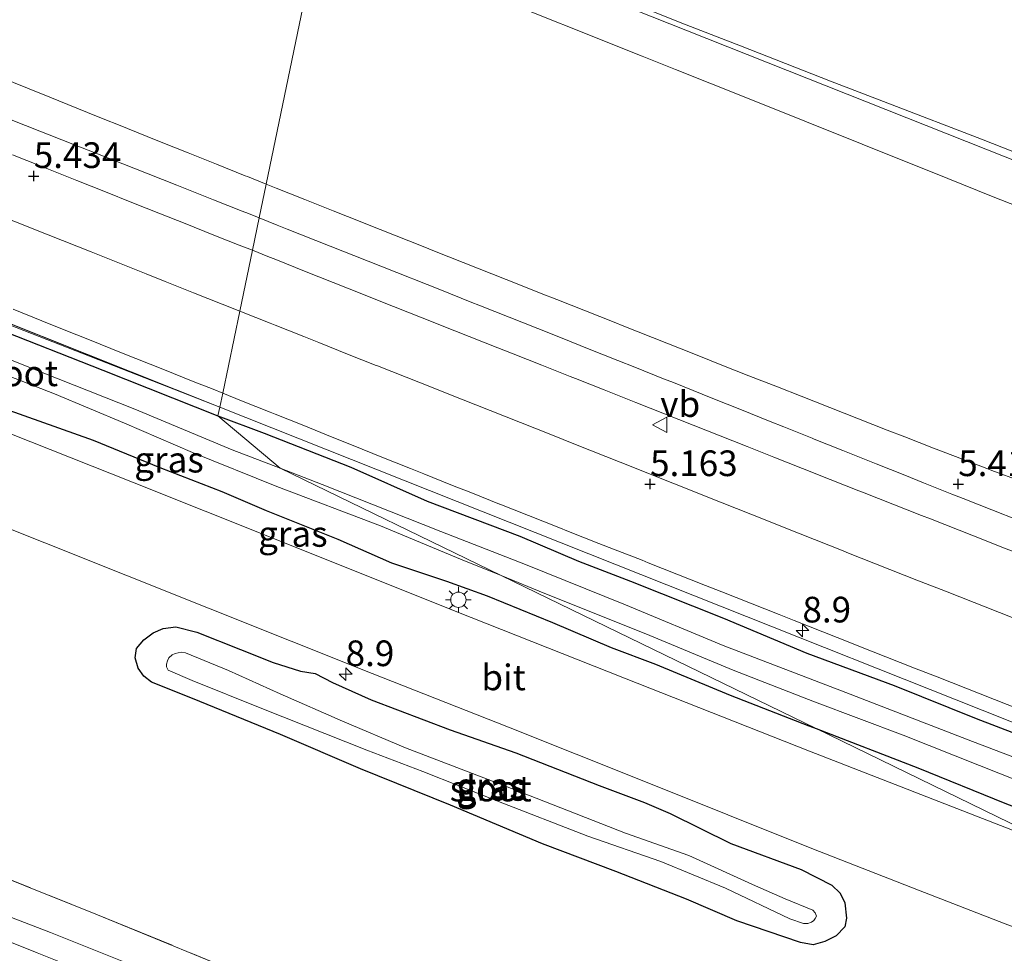
# Model space of a CAD drawing. Units: metres. Extents: x 60000 to 68857, y 443748 to 446428.
# Drawn here: x 61009 to 61105, y 444865 to 444956 of the extents above; entities that cross this region are included whole.
import ezdxf
from ezdxf.enums import TextEntityAlignment as Align

# ---------------------------------------------------------------- set-up
doc = ezdxf.new("R2010")
doc.units = ezdxf.units.M
doc.linetypes.add('IE-TERREINAFSCHEIDING', pattern=[10, 8, -2])
doc.layers.get('0').update_dxf_attribs({"lineweight": 25})
for name, color, linetype, lineweight in [('B-ME-AM-KILOMETR-S-B1', 7, 'Continuous', 18), ('B-ME-GW-HOOGTEPUNT-S-B1', 10, 'Continuous', 25), ('B-ME-GW-INSTEEKWATERGANG-L-B1', 10, 'Continuous', 25), ('B-ME-GW-KRUINLIJN-L-B1', 93, 'Continuous', 18), ('B-ME-GW-TEENLIJN-L-B1', 93, 'Continuous', 18), ('B-ME-IE-GRASLAND-GV-B6', 93, 'Continuous', 18), ('B-ME-IE-HULPGEOMETRIE-L-B1', 53, 'Continuous', 18), ('B-ME-IE-MEUBILAIR_WEGMEUBILAIR-LICHTMAST-S-B1', 8, 'Continuous', 18), ('B-ME-IE-TERREINAFSCHEIDING-RASTERHEKWERK-L-B1', 8, 'IE-TERREINAFSCHEIDING', 18), ('B-ME-OB-BEKLEDING-GV-B6', 253, 'Continuous', 18), ('B-ME-OG-WATER-GV-B6', 153, 'Continuous', 18), ('B-ME-SB-SPOOR-GV-B6', 253, 'Continuous', 18), ('B-ME-SB-SPOOR-L-B1', 253, 'Continuous', 18), ('B-ME-VH-VERH_SOORT-BITUMEN-GV-B6', 8, 'IE-TERREINAFSCHEIDING-NATUURLIJK-HOUTWAL', 18), ('B-ME-VH-VERH_SOORT-HALF_VERHARDING-GV-B6', 8, 'IE-TERREINAFSCHEIDING-NATUURLIJK-HOUTWAL', 18), ('B-ME-VW-MEUBILAIR_WEGMEUBILAIR-VERKEERSBORD-S-B1', 8, 'Continuous', 18)]:
    doc.layers.add(name, color=color, linetype=linetype, lineweight=lineweight)
doc.styles.add('NLCS-ISO', font='NLCS-ISO.TTF')
doc.linetypes.add('IE-TERREINAFSCHEIDING-NATUURLIJK-HOUTWAL', pattern='A,7,-1.5,[67,NLCS.SHX,S=0.75,R=45,X=0,Y=0],-1.5,7,-1.5,[70,NLCS.SHX,S=0.75,R=0,X=0,Y=0],-1.5', length=20)

# ---------------------------------------------------------------- blocks, each defined once
blk = doc.blocks.new('verkeersbord')
for p, q in [((0, 0.75), (-0.75, -0.625)), ((0.75, -0.625), (0, 0.75)), ((-0.75, -0.625), (0.75, -0.625))]:
    blk.add_line(p, q)
blk = doc.blocks.new('hecto')
for p, q in [((0, 0.625), (-0.625, 0)), ((0, -0.625), (0, 0.625)), ((-0.625, 0), (0.625, 0)), ((0.625, 0), (0, -0.625))]:
    blk.add_line(p, q)
blk = doc.blocks.new('hoogtepunt')
for p, q in [((-0.5, 0), (0.5, 0)), ((0, 0.5), (0, -0.5))]:
    blk.add_line(p, q)
blk = doc.blocks.new('lantaarnpaal')
for p, q in [((0, 0.75), (0, 1.25)), ((-0.75, 0), (-1.25, 0)), ((-0.884, 0.884), (-0.53, 0.53)), ((0.53, 0.53), (0.884, 0.884)), ((0.75, 0), (1.25, 0)), ((-0.53, -0.53), (-0.884, -0.884)), ((0, -0.75), (0, -1.25)), ((0.53, -0.53), (0.884, -0.884))]:
    blk.add_line(p, q)
blk.add_circle((0, 0), 0.75)

msp = doc.modelspace()

# ---------------------------------------------------------------- linework, layer by layer
at = {"layer": 'B-ME-GW-INSTEEKWATERGANG-L-B1'}
for points in [[(60963.9176, 444942.7402, 5.3483), (60973.4231, 444939.0584, 5.3691), (60982.5648, 444935.4335, 5.3651), (60989.6689, 444932.5784, 5.3771), (60998.1188, 444928.9811, 5.3491), (61005.1873, 444926.2354, 5.3683), (61006.9383, 444925.5553, 5.3731), (61017.4983, 444921.3905, 5.3451), (61028.7051, 444916.9544, 5.3186)], [(60960.9487, 444936.631, 5.3708), (60965.209, 444934.9273, 5.3956), (60971.9442, 444932.2569, 5.3956), (60977.7933, 444929.6703, 5.4121), (60985.1103, 444926.6938, 5.3681), (60991.2043, 444924.135, 5.3846), (61000.7073, 444920.3712, 5.3846), (61006.4053, 444918.1834, 5.3681), (61016.5593, 444914.5778, 5.3736), (61023.0453, 444911.9245, 5.3791), (61029.1049, 444909.5968, 5.4231), (61033.4153, 444907.7344, 5.4231), (61040.3837, 444904.9602, 5.4176), (61045.6132, 444902.6549, 5.4121), (61050.9631, 444900.8665, 5.4341), (61054.9286, 444899.4277, 5.3846), (61061.3032, 444896.828, 5.3571), (61066.9908, 444894.405, 5.3461), (61071.3153, 444892.7675, 5.3021), (61078.5843, 444889.7626, 5.3296), (61086.2409, 444886.7723, 5.3736), (61086.959, 444886.4943, 5.3696)], [(61028.7051, 444916.9544, 5.3186), (61033.2287, 444915.2525, 5.3091), (61041.6566, 444911.9591, 5.2891), (61049.0892, 444908.6462, 5.2931), (61058.0993, 444905.2533, 5.2931), (61063.8273, 444902.7928, 5.3011), (61068.8739, 444900.8604, 5.3011), (61077.9323, 444897.257, 5.2731), (61086.0375, 444893.8508, 5.2891), (61094.5513, 444890.697, 5.2931), (61102.5433, 444887.4702, 5.3051), (61110.323, 444884.4891, 5.2811)], [(61078.6611, 444875.3087, 5.2133), (61085.4958, 444872.772, 5.2433), (61088.4817, 444871.2475, 5.2733), (61089.3007, 444870.4707, 5.2733), (61089.7357, 444869.528, 5.2733), (61089.9177, 444868.0442, 5.2733), (61089.7383, 444867.2024, 5.2433), (61088.9089, 444866.3229, 5.2083), (61087.7922, 444865.7535, 5.1383), (61086.6746, 444865.4574, 5.1033), (61085.4361, 444865.6875, 5.0683), (61079.2456, 444867.7968, 5.0133), (61074.3311, 444869.8996, 4.9933), (61067.4499, 444872.599, 4.9783), (61060.3179, 444875.2633, 5.0033), (61051.3656, 444879.0386, 4.9683), (61042.5958, 444882.5934, 4.9583), (61034.8064, 444885.9332, 4.9083), (61026.2542, 444889.4378, 4.9533), (61022.2523, 444891.0201, 5.0738), (61021.5085, 444891.5938, 5.0678), (61020.9578, 444892.3739, 5.0918), (61020.675, 444893.3993, 5.0978), (61020.8053, 444894.2912, 5.1218), (61021.4904, 444895.1498, 5.1578), (61022.4197, 444895.8158, 5.2238), (61023.39, 444896.2562, 5.2358), (61024.6095, 444896.4173, 5.2958), (61026.6538, 444895.8816, 5.3558), (61030.9133, 444894.2129, 5.3738), (61034.0998, 444892.9396, 5.2718), (61036.7557, 444892.0998, 5.2958), (61038.1732, 444891.8755, 5.3198), (61039.8606, 444890.9875, 5.3318), (61043.6227, 444889.2965, 5.3558), (61051.3286, 444886.3697, 5.3498), (61057.7157, 444884.1439, 5.3318), (61065.8476, 444880.9745, 5.3798), (61070.2619, 444879.2968, 5.3618), (61072.7287, 444878.2392, 5.3258), (61078.6611, 444875.3087, 5.2133)], [(61086.959, 444886.4943, 5.3696), (61096.8479, 444882.6661, 5.3136), (61105.3354, 444879.2504, 5.2456), (61112.8015, 444876.3955, 5.1696), (61120.37, 444873.5849, 5.1096), (61126.8207, 444871.3939, 5.1216), (61133.0119, 444869.5839, 5.0696), (61139.6599, 444867.4788, 4.9936), (61146.2275, 444865.893, 4.9576), (61153.1604, 444864.0812, 4.9896), (61158.6555, 444863.1057, 4.9496), (61159.3514, 444862.9701, 4.9376), (61161.7556, 444862.4044, 4.9576), (61162.306, 444862.2516, 4.9656), (61166.4134, 444861.2708, 4.9376), (61175.3177, 444859.4326, 4.9296), (61182.8191, 444857.9459, 4.9656), (61191.3351, 444857.2183, 4.9816), (61198.6488, 444856.5334, 4.9536), (61206.0881, 444855.8504, 4.9496), (61209.5489, 444855.7552, 4.9536), (61213.1846, 444855.738, 4.9776), (61222.5716, 444854.9736, 5.0351)]]:
    msp.add_polyline3d(points, dxfattribs=at)
at = {"layer": 'B-ME-GW-KRUINLIJN-L-B1'}
for points in [[(61515.6996, 445038.1923, 14.4278), (61471.0026, 445015.7829, 14.4407), (61456.221, 445008.3719, 14.445), (61412.673, 444983.8042, 14.4657), (61367.9714, 444958.5857, 14.487), (61345.9713, 444944.9025, 14.452), (61335.1253, 444937.1251, 14.454), (61315.9099, 444924.9889, 14.103), (61295.9045, 444919.2779, 13.567), (61269.6098, 444914.3056, 13.543), (61234.449, 444910.831, 13.556), (61204.07, 444913.8148, 13.62), (61169.9924, 444917.8323, 13.539), (61140.358, 444927.7464, 13.587), (61120.9008, 444936.0057, 13.646), (61074.4303, 444954.4582, 13.6465), (61039.3995, 444968.3682, 13.6469)], [(61049.0298, 444965.1131, 13.664), (61074.3114, 444955.0433, 13.6174), (61079.5771, 444952.9791, 13.6927), (61088.3508, 444949.5396, 13.6856), (61093.9249, 444947.402, 13.6799), (61103.0495, 444943.9027, 13.7229), (61111.7971, 444940.4671, 13.7009)], [(61107.6655, 444936.9068, 13.5087), (61104.034, 444938.3582, 13.5758), (61099.7635, 444940.0737, 13.5236), (61091.453, 444943.4123, 13.536), (61080.2767, 444947.8823, 13.5168), (61073.2728, 444950.6836, 13.5163), (61070.022, 444951.9837, 13.5402), (61054.409, 444958.2495, 13.4728)]]:
    msp.add_polyline3d(points, dxfattribs=at)
at = {"layer": 'B-ME-GW-TEENLIJN-L-B1'}
for points in [[(61033.4094, 444939.5235, 5.5345), (61031.5892, 444940.2472, 5.5257), (61031.378, 444940.3312, 5.5246), (61028.5939, 444941.4485, 5.5375), (61025.8097, 444942.5658, 5.5504), (61023.0256, 444943.6831, 5.5633), (61021.8288, 444944.1635, 5.5688), (61019.0447, 444945.2807, 5.5401), (61017.7081, 444945.8172, 5.5263), (61016.0079, 444946.5031, 5.5948), (61013.226, 444947.6256, 5.6276), (61012.3365, 444947.9845, 5.638), (61010.19, 444948.8505, 5.6228), (61007.4093, 444949.9725, 5.5279)], [(61106.8763, 444910.5905, 5.5684), (61104.0652, 444911.6377, 5.6032), (61103.9934, 444911.6645, 5.6041), (61101.1935, 444912.7417, 5.59), (61098.3936, 444913.8188, 5.5759), (61095.5937, 444914.896, 5.5618), (61093.884, 444915.5537, 5.5532), (61091.0932, 444916.6544, 5.5415), (61088.3024, 444917.755, 5.5299), (61085.5117, 444918.8557, 5.5182), (61083.2068, 444919.7647, 5.5085), (61080.4161, 444920.8653, 5.5334), (61077.6254, 444921.966, 5.5583), (61075.866, 444922.6599, 5.574), (61073.802, 444923.4792, 5.6212), (61071.0137, 444924.586, 5.6038), (61068.2254, 444925.6929, 5.5863), (61067.292, 444926.0634, 5.5804), (61064.5036, 444927.1703, 5.576), (61061.7153, 444928.2772, 5.5716), (61060.1966, 444928.88, 5.5692), (61058.1818, 444929.6798, 5.5005), (61055.3935, 444930.7867, 5.5153), (61052.6052, 444931.8935, 5.5302), (61049.8169, 444933.0004, 5.5451), (61048.704, 444933.4422, 5.551), (61045.9163, 444934.5506, 5.5644), (61043.1286, 444935.659, 5.5778), (61042.74, 444935.8135, 5.5797), (61039.9523, 444936.9219, 5.5662), (61037.1646, 444938.0303, 5.5527), (61034.3769, 444939.1388, 5.5392), (61033.4094, 444939.5235, 5.5345)]]:
    msp.add_polyline3d(points, dxfattribs=at)
at = {"layer": 'B-ME-IE-GRASLAND-GV-B6'}
for points in [[(61008.7752, 444927.3264, 5.5122), (61011.562, 444926.2157, 5.511), (61013.5884, 444925.4017, 5.5083), (61016.3722, 444924.2835, 5.5047), (61019.156, 444923.1652, 5.501), (61020.7366, 444922.5343, 5.4981), (61023.5228, 444921.422, 5.4931), (61026.309, 444920.3098, 5.488), (61028.2395, 444919.5373, 5.4924), (61029.1807, 444919.1607, 5.4945), (61028.8984, 444917.8011, 5.453), (60658.2583, 445065.1445, 5.475)], [(60658.2583, 445065.1445, 5.475), (61028.8984, 444917.8011, 5.453)], [(60993.32, 444982.627, 13.495), (61010.7786, 444975.6774, 13.5146), (61019.218, 444972.318, 13.491), (61030.3141, 444967.8872, 13.5161), (61038.6115, 444964.5739, 13.4857), (61033.4094, 444939.5235, 5.5345), (61031.5892, 444940.2472, 5.5257), (61031.378, 444940.3312, 5.5246), (61028.5939, 444941.4485, 5.5375), (61025.8097, 444942.5658, 5.5504), (61023.0256, 444943.6831, 5.5633), (61021.8288, 444944.1635, 5.5688), (61019.0447, 444945.2807, 5.5401), (61017.7081, 444945.8172, 5.5263), (61016.0079, 444946.5031, 5.5948), (61013.226, 444947.6256, 5.6276), (61012.3365, 444947.9845, 5.638), (61010.19, 444948.8505, 5.6228), (61007.4093, 444949.9725, 5.5279)], [(61106.8763, 444910.5905, 5.5684), (61104.0652, 444911.6377, 5.6032), (61103.9934, 444911.6645, 5.6041), (61101.1935, 444912.7417, 5.59), (61098.3936, 444913.8188, 5.5759), (61095.5937, 444914.896, 5.5618), (61093.884, 444915.5537, 5.5532), (61091.0932, 444916.6544, 5.5415), (61088.3024, 444917.755, 5.5299), (61085.5117, 444918.8557, 5.5182), (61083.2068, 444919.7647, 5.5085), (61080.4161, 444920.8653, 5.5334), (61077.6254, 444921.966, 5.5583), (61075.866, 444922.6599, 5.574), (61073.802, 444923.4792, 5.6212), (61071.0137, 444924.586, 5.6038), (61068.2254, 444925.6929, 5.5863), (61067.292, 444926.0634, 5.5804), (61064.5036, 444927.1703, 5.576), (61061.7153, 444928.2772, 5.5716), (61060.1966, 444928.88, 5.5692), (61058.1818, 444929.6798, 5.5005), (61055.3935, 444930.7867, 5.5153), (61052.6052, 444931.8935, 5.5302), (61049.8169, 444933.0004, 5.5451), (61048.704, 444933.4422, 5.551), (61045.9163, 444934.5506, 5.5644), (61043.1286, 444935.659, 5.5778), (61042.74, 444935.8135, 5.5797), (61039.9523, 444936.9219, 5.5662), (61037.1646, 444938.0303, 5.5527), (61034.3769, 444939.1388, 5.5392), (61033.4094, 444939.5235, 5.5345), (61038.6115, 444964.5739, 13.4857)], [(61054.409, 444958.2495, 13.4728), (61070.022, 444951.9837, 13.5402), (61073.2728, 444950.6836, 13.5163), (61080.2767, 444947.8823, 13.5168), (61091.453, 444943.4123, 13.536), (61099.7635, 444940.0737, 13.5236), (61104.034, 444938.3582, 13.5758), (61107.6655, 444936.9068, 13.5087)], [(61007.4093, 444949.9725, 5.5279), (61010.19, 444948.8505, 5.6228), (61012.3365, 444947.9845, 5.638), (61013.226, 444947.6256, 5.6276), (61016.0079, 444946.5031, 5.5948), (61017.7081, 444945.8172, 5.5263), (61019.0447, 444945.2807, 5.5401), (61021.8288, 444944.1635, 5.5688), (61023.0256, 444943.6831, 5.5633), (61025.8097, 444942.5658, 5.5504), (61028.5939, 444941.4485, 5.5375), (61031.378, 444940.3312, 5.5246), (61031.5892, 444940.2472, 5.5257), (61033.4094, 444939.5235, 5.5345), (61032.7264, 444936.2344, 5.4247), (61031.6997, 444936.6421, 5.4276), (61031.0713, 444936.8917, 5.4294)], [(61031.0713, 444936.8917, 5.4294), (61028.2831, 444937.999, 5.4229), (61027.491, 444938.3136, 5.421), (61024.7016, 444939.4178, 5.4207), (61021.9122, 444940.5219, 5.4203), (61019.46, 444941.4927, 5.42), (61016.6686, 444942.5916, 5.43), (61014.9094, 444943.2842, 5.4363), (61012.1179, 444944.3832, 5.4463), (61011.3765, 444944.6751, 5.449), (61008.585, 444945.774, 5.4435)], [(61028.8984, 444917.8011, 5.453), (61028.7051, 444916.9544, 5.3186), (61017.4983, 444921.3905, 5.3451), (61006.9383, 444925.5553, 5.3731), (61005.1873, 444926.2354, 5.3683), (60998.1188, 444928.9811, 5.3491), (60989.6689, 444932.5784, 5.3771), (60982.5648, 444935.4335, 5.3651), (60973.4231, 444939.0584, 5.3691), (60963.9176, 444942.7402, 5.3483), (60964.1143, 444943.1176, 5.4413), (60996.5063, 444930.4593, 5.4472), (61028.8984, 444917.8011, 5.453)], [(60963.9176, 444942.7402, 5.3483), (60973.4231, 444939.0584, 5.3691), (60982.5648, 444935.4335, 5.3651), (60989.6689, 444932.5784, 5.3771), (60998.1188, 444928.9811, 5.3491), (61005.1873, 444926.2354, 5.3683), (61006.9383, 444925.5553, 5.3731), (61017.4983, 444921.3905, 5.3451), (61028.7051, 444916.9544, 5.3186), (61034.768, 444911.8592, 4.5508), (61030.1026, 444913.6593, 4.5413), (61020.6395, 444917.6012, 4.5713), (61013.1783, 444920.5505, 4.5113), (61005.087, 444923.7846, 4.4993), (60996.7603, 444926.8607, 4.4633), (60988.0602, 444930.4631, 4.5173), (60980.2052, 444933.7799, 4.5113), (60971.6394, 444936.9619, 4.5053), (60962.7421, 444940.3213, 4.5316), (60963.9176, 444942.7402, 5.3483)], [(61008.7111, 444942.3698, 5.4939), (61011.498, 444941.2593, 5.491), (61012.2067, 444940.9771, 5.4902), (61014.9938, 444939.8672, 5.4869), (61017.7809, 444938.7573, 5.4836), (61020.3479, 444937.7351, 5.4806), (61023.135, 444936.6252, 5.4773), (61025.5401, 444935.6689, 5.4822), (61028.3278, 444934.5604, 5.488), (61030.7833, 444933.584, 5.4782), (61032.0697, 444933.0725, 5.4731), (61030.8406, 444927.1537, 5.4789), (61029.1417, 444927.8299, 5.4808), (61026.3544, 444928.9392, 5.4839), (61023.567, 444930.0486, 5.487), (61021.7448, 444930.7728, 5.4877), (61018.9569, 444931.8807, 5.4888), (61016.3608, 444932.9124, 5.4898), (61013.5729, 444934.0203, 5.4909), (61010.785, 444935.1283, 5.492), (61010.3958, 444935.2828, 5.4916)], [(61106.6913, 444906.7601, 5.4267), (61104.0594, 444907.7976, 5.4267), (61101.2684, 444908.8977, 5.4267), (61100.1803, 444909.3266, 5.4268), (61097.3948, 444910.4407, 5.4301), (61095.5756, 444911.1683, 5.4323), (61092.7901, 444912.2823, 5.4357), (61092.327, 444912.4675, 5.4363), (61089.5418, 444913.5822, 5.4248), (61086.7566, 444914.6969, 5.4134), (61086.5826, 444914.7666, 5.4127), (61083.7973, 444915.8813, 5.419), (61082.467, 444916.4137, 5.422), (61079.6833, 444917.5322, 5.4202), (61076.8996, 444918.6506, 5.4184), (61075.8443, 444919.0746, 5.4177), (61073.0586, 444920.1882, 5.4184), (61072.0935, 444920.5741, 5.4186), (61069.3079, 444921.6877, 5.4193), (61067.645, 444922.3525, 5.4198), (61064.8572, 444923.4607, 5.4169), (61062.0694, 444924.569, 5.4141), (61059.8499, 444925.4513, 5.4118), (61057.0621, 444926.5595, 5.4116), (61054.2743, 444927.6678, 5.4113), (61053.27, 444928.067, 5.4112), (61050.4825, 444929.176, 5.4165), (61047.695, 444930.285, 5.4218), (61047.531, 444930.3502, 5.4222), (61044.7435, 444931.4592, 5.4205), (61041.956, 444932.5682, 5.4189), (61041.044, 444932.931, 5.4184), (61038.2558, 444934.0383, 5.4189), (61035.4677, 444935.1456, 5.4195), (61034.4878, 444935.5348, 5.4196), (61032.7264, 444936.2344, 5.4247), (61033.4094, 444939.5235, 5.5345), (61034.3769, 444939.1388, 5.5392), (61037.1646, 444938.0303, 5.5527), (61039.9523, 444936.9219, 5.5662), (61042.74, 444935.8135, 5.5797), (61043.1286, 444935.659, 5.5778), (61045.9163, 444934.5506, 5.5644), (61048.704, 444933.4422, 5.551), (61049.8169, 444933.0004, 5.5451), (61052.6052, 444931.8935, 5.5302), (61055.3935, 444930.7867, 5.5153), (61058.1818, 444929.6798, 5.5005), (61060.1966, 444928.88, 5.5692), (61061.7153, 444928.2772, 5.5716), (61064.5036, 444927.1703, 5.576), (61067.292, 444926.0634, 5.5804), (61068.2254, 444925.6929, 5.5863), (61071.0137, 444924.586, 5.6038), (61073.802, 444923.4792, 5.6212), (61075.866, 444922.6599, 5.574), (61077.6254, 444921.966, 5.5583), (61080.4161, 444920.8653, 5.5334), (61083.2068, 444919.7647, 5.5085), (61085.5117, 444918.8557, 5.5182), (61088.3024, 444917.755, 5.5299), (61091.0932, 444916.6544, 5.5415), (61093.884, 444915.5537, 5.5532), (61095.5937, 444914.896, 5.5618), (61098.3936, 444913.8188, 5.5759), (61101.1935, 444912.7417, 5.59), (61103.9934, 444911.6645, 5.6041), (61104.0652, 444911.6377, 5.6032), (61106.8763, 444910.5905, 5.5684)], [(61010.3958, 444935.2828, 5.4916), (61007.6076, 444936.3898, 5.4888)], [(61096.7444, 444900.9658, 5.4841), (61095.5364, 444901.4443, 5.4828), (61092.7472, 444902.549, 5.4799), (61089.958, 444903.6538, 5.477), (61089.5951, 444903.7984, 5.4764), (61086.8082, 444904.9089, 5.4714), (61084.0213, 444906.0194, 5.4665), (61081.9806, 444906.8307, 5.4667), (61079.1928, 444907.9389, 5.467), (61076.405, 444909.0472, 5.4673), (61074.5684, 444909.7778, 5.4715), (61071.7809, 444910.8866, 5.4778), (61069.2621, 444911.8885, 5.4689), (61066.4745, 444912.9973, 5.4589), (61063.687, 444914.1062, 5.449), (61060.9509, 444915.1916, 5.4511), (61058.1624, 444916.2978, 5.4533), (61056.6009, 444916.9172, 5.4545), (61053.8123, 444918.0235, 5.4566), (61051.0237, 444919.1297, 5.4588), (61049.8242, 444919.6055, 5.4597), (61047.0356, 444920.7118, 5.4619), (61044.247, 444921.818, 5.464), (61044.1278, 444921.8655, 5.4637), (61041.3404, 444922.9748, 5.4561), (61038.5531, 444924.0842, 5.4486), (61037.0796, 444924.6706, 5.4578), (61034.2923, 444925.78, 5.4751), (61033.812, 444925.9711, 5.4756), (61031.0246, 444927.0805, 5.4787), (61030.8406, 444927.1537, 5.4789), (61032.0697, 444933.0725, 5.4731), (61033.571, 444932.4756, 5.4671), (61034.3581, 444932.1629, 5.4673), (61037.1461, 444931.0551, 5.4679), (61039.934, 444929.9473, 5.4685), (61042.722, 444928.8395, 5.4691), (61044.4286, 444928.1612, 5.4692), (61047.2165, 444927.0532, 5.4694), (61050.0043, 444925.9452, 5.4696), (61050.3852, 444925.7939, 5.4697), (61053.1731, 444924.6859, 5.4699), (61055.961, 444923.5779, 5.4701), (61057.4464, 444922.9886, 5.4702), (61060.235, 444921.8824, 5.4705), (61063.0236, 444920.7762, 5.4707), (61063.5168, 444920.5805, 5.4707), (61066.3054, 444919.4743, 5.471), (61069.094, 444918.3681, 5.4712), (61069.411, 444918.2426, 5.4715), (61072.2005, 444917.1387, 5.4747), (61074.9901, 444916.0348, 5.4778), (61077.4525, 444915.0604, 5.4717), (61080.242, 444913.9565, 5.4648), (61082.8401, 444912.9264, 5.4681), (61085.6289, 444911.8206, 5.4715), (61088.31, 444910.7609, 5.4748), (61091.1, 444909.6582, 5.4782), (61091.6258, 444909.4511, 5.4797), (61094.4172, 444908.352, 5.4876), (61097.2086, 444907.2529, 5.4956), (61098.0745, 444906.9124, 5.496), (61100.8662, 444905.8142, 5.4975), (61103.658, 444904.716, 5.499), (61104.8736, 444904.2413, 5.4983), (61107.6681, 444903.1501, 5.4966)], [(61028.8984, 444917.8011, 5.453), (60996.5063, 444930.4593, 5.4472)], [(61005.1079, 444922.0992, 4.4753), (61012.7997, 444919.1043, 4.4873), (61019.6262, 444916.2363, 4.4753), (61026.2562, 444913.388, 4.4813), (61034.4432, 444910.061, 4.4993), (61044.5457, 444906.2415, 4.5233), (61052.3467, 444903.0069, 4.5353), (61056.286, 444901.4014, 4.5122), (61086.959, 444886.4943, 5.3696)], [(61110.877, 444885.2115, 5.4567), (61028.8984, 444917.8011, 5.453), (61029.1807, 444919.1607, 5.4945), (61031.0247, 444918.4228, 5.4987), (61033.81, 444917.3082, 5.505), (61034.2817, 444917.1185, 5.5046), (61037.0648, 444915.9987, 5.5023), (61039.848, 444914.8789, 5.5), (61041.8883, 444914.0573, 5.5), (61044.6711, 444912.9368, 5.5), (61047.454, 444911.8162, 5.5), (61048.7617, 444911.2963, 5.4993), (61051.5494, 444910.1879, 5.4977), (61053.3453, 444909.4739, 5.4966), (61056.133, 444908.3655, 5.495), (61056.1638, 444908.3532, 5.4951), (61058.9509, 444907.2433, 5.5061)], [(61006.4053, 444918.1834, 5.3681), (61016.5593, 444914.5778, 5.3736), (61023.0453, 444911.9245, 5.3791), (61029.1049, 444909.5968, 5.4231), (61033.4153, 444907.7344, 5.4231), (61040.3837, 444904.9602, 5.4176), (61045.6132, 444902.6549, 5.4121), (61050.9631, 444900.8665, 5.4341), (61054.9286, 444899.4277, 5.3846), (61061.3032, 444896.828, 5.3571), (61066.9908, 444894.405, 5.3461), (61071.3153, 444892.7675, 5.3021), (61078.5843, 444889.7626, 5.3296), (61086.2409, 444886.7723, 5.3736), (61086.959, 444886.4943, 5.3696)], [(61086.959, 444886.4943, 5.3696), (61086.2409, 444886.7723, 5.3736), (61078.5843, 444889.7626, 5.3296), (61071.3153, 444892.7675, 5.3021), (61066.9908, 444894.405, 5.3461), (61061.3032, 444896.828, 5.3571), (61054.9286, 444899.4277, 5.3846), (61050.9631, 444900.8665, 5.4341), (61045.6132, 444902.6549, 5.4121), (61040.3837, 444904.9602, 5.4176), (61033.4153, 444907.7344, 5.4231), (61029.1049, 444909.5968, 5.4231), (61023.0453, 444911.9245, 5.3791), (61016.5593, 444914.5778, 5.3736), (61006.4053, 444918.1834, 5.3681)], [(61086.959, 444886.4943, 5.3696), (61112.0818, 444874.2845, 5.2366), (61086.3101, 444884.3153, 5.4703), (61068.2965, 444891.4224, 5.4523), (61051.8245, 444897.9412, 5.4343), (61034.5436, 444904.8498, 5.4883), (61020.3982, 444910.4862, 5.4883), (61002.4605, 444917.6199, 5.4883)], [(61110.323, 444884.4891, 5.2811), (61102.5433, 444887.4702, 5.3051), (61094.5513, 444890.697, 5.2931), (61086.0375, 444893.8508, 5.2891), (61077.9323, 444897.257, 5.2731), (61068.8739, 444900.8604, 5.3011), (61063.8273, 444902.7928, 5.3011), (61058.0993, 444905.2533, 5.2931), (61049.0892, 444908.6462, 5.2931), (61041.6566, 444911.9591, 5.2891), (61033.2287, 444915.2525, 5.3091), (61028.7051, 444916.9544, 5.3186), (61028.8984, 444917.8011, 5.453)], [(61028.8984, 444917.8011, 5.453), (61110.877, 444885.2115, 5.4567)], [(61034.768, 444911.8592, 4.5508), (61028.7051, 444916.9544, 5.3186), (61033.2287, 444915.2525, 5.3091), (61041.6566, 444911.9591, 5.2891), (61049.0892, 444908.6462, 5.2931), (61058.0993, 444905.2533, 5.2931), (61063.8273, 444902.7928, 5.3011), (61068.8739, 444900.8604, 5.3011), (61077.9323, 444897.257, 5.2731), (61086.0375, 444893.8508, 5.2891), (61094.5513, 444890.697, 5.2931), (61102.5433, 444887.4702, 5.3051), (61110.323, 444884.4891, 5.2811)], [(61113.871, 444880.8126, 4.5533), (61102.1683, 444885.2346, 4.5413), (61089.8382, 444890.0058, 4.4993), (61077.8918, 444894.5826, 4.4993), (61068.3944, 444898.5504, 4.5053), (61058.6448, 444902.4806, 4.5353), (61050.4178, 444905.7053, 4.5653), (61038.8788, 444910.273, 4.5593), (61034.768, 444911.8592, 4.5508)], [(60997.1496, 444910.4189, 5.4697), (61011.8728, 444904.6024, 5.4627), (61027.9515, 444898.1545, 5.4627), (61043.7375, 444891.8696, 5.4557), (61057.0177, 444886.6391, 5.4487), (61070.1883, 444881.385, 5.4627), (61086.5237, 444874.8353, 5.4837), (61096.9112, 444870.7542, 5.4562), (61105.3749, 444867.5001, 5.4287), (61116.2719, 444863.3972, 5.4107), (61123.4141, 444860.9938, 5.3922), (61127.6992, 444859.6348, 5.3772), (61134.114, 444857.6141, 5.3422), (61147.3151, 444854.0613, 5.2922), (61159.1133, 444851.4272, 5.2918)], [(61058.9509, 444907.2433, 5.5061), (61061.738, 444906.1334, 5.517), (61063.0124, 444905.634, 5.5121), (61065.8056, 444904.5395, 5.5013), (61067.2198, 444903.9854, 5.4958), (61070.013, 444902.8908, 5.485), (61070.6138, 444902.6509, 5.4843), (61073.3999, 444901.5384, 5.4812), (61076.186, 444900.4259, 5.478), (61077.765, 444899.8043, 5.4833), (61080.5565, 444898.7055, 5.4926), (61083.348, 444897.6066, 5.502), (61084.8184, 444897.0251, 5.5016), (61087.6082, 444895.9219, 5.5008), (61090.398, 444894.8187, 5.5), (61090.9603, 444894.5973, 5.4994), (61093.7516, 444893.4981, 5.4962), (61096.543, 444892.399, 5.4931), (61098.727, 444891.537, 5.4958), (61101.5175, 444890.4356, 5.4993), (61104.308, 444889.3342, 5.5028), (61106.7901, 444888.3711, 5.5034)], [(61086.959, 444886.4943, 5.3696), (61056.286, 444901.4014, 4.5122), (61060.5376, 444899.6686, 4.4873), (61070.3778, 444895.7322, 4.4753), (61078.8658, 444892.1946, 4.4873), (61086.7929, 444889.1051, 4.5053), (61095.4313, 444885.8601, 4.5113), (61102.8699, 444882.903, 4.5293), (61110.3806, 444879.9205, 4.5173)], [(61106.1956, 444897.2654, 5.4899), (61103.399, 444898.3513, 5.491), (61102.3289, 444898.7718, 5.4899), (61099.5367, 444899.8688, 5.487), (61096.7444, 444900.9658, 5.4841)], [(61078.6611, 444875.3087, 5.2133), (61085.4958, 444872.772, 5.2433), (61088.4817, 444871.2475, 5.2733), (61089.3007, 444870.4707, 5.2733), (61089.7357, 444869.528, 5.2733), (61089.9177, 444868.0442, 5.2733), (61089.7383, 444867.2024, 5.2433), (61088.9089, 444866.3229, 5.2083), (61087.7922, 444865.7535, 5.1383), (61086.6746, 444865.4574, 5.1033), (61085.4361, 444865.6875, 5.0683), (61079.2456, 444867.7968, 5.0133), (61074.3311, 444869.8996, 4.9933), (61067.4499, 444872.599, 4.9783), (61060.3179, 444875.2633, 5.0033), (61051.3656, 444879.0386, 4.9683), (61042.5958, 444882.5934, 4.9583), (61034.8064, 444885.9332, 4.9083), (61026.2542, 444889.4378, 4.9533), (61022.2523, 444891.0201, 5.0738), (61021.5085, 444891.5938, 5.0678), (61020.9578, 444892.3739, 5.0918), (61020.675, 444893.3993, 5.0978), (61020.8053, 444894.2912, 5.1218), (61021.4904, 444895.1498, 5.1578), (61022.4197, 444895.8158, 5.2238), (61023.39, 444896.2562, 5.2358), (61024.6095, 444896.4173, 5.2958), (61026.6538, 444895.8816, 5.3558), (61030.9133, 444894.2129, 5.3738), (61034.0998, 444892.9396, 5.2718), (61036.7557, 444892.0998, 5.2958), (61038.1732, 444891.8755, 5.3198), (61039.8606, 444890.9875, 5.3318), (61043.6227, 444889.2965, 5.3558), (61051.3286, 444886.3697, 5.3498), (61057.7157, 444884.1439, 5.3318), (61065.8476, 444880.9745, 5.3798), (61070.2619, 444879.2968, 5.3618), (61072.7287, 444878.2392, 5.3258), (61078.6611, 444875.3087, 5.2133)], [(61078.6611, 444875.3087, 5.2133), (61072.7287, 444878.2392, 5.3258), (61070.2619, 444879.2968, 5.3618), (61065.8476, 444880.9745, 5.3798), (61057.7157, 444884.1439, 5.3318), (61051.3286, 444886.3697, 5.3498), (61043.6227, 444889.2965, 5.3558), (61039.8606, 444890.9875, 5.3318), (61038.1732, 444891.8755, 5.3198), (61036.7557, 444892.0998, 5.2958), (61034.0998, 444892.9396, 5.2718), (61030.9133, 444894.2129, 5.3738), (61026.6538, 444895.8816, 5.3558), (61024.6095, 444896.4173, 5.2958), (61023.39, 444896.2562, 5.2358), (61022.4197, 444895.8158, 5.2238), (61021.4904, 444895.1498, 5.1578), (61020.8053, 444894.2912, 5.1218), (61020.675, 444893.3993, 5.0978), (61020.9578, 444892.3739, 5.0918), (61021.5085, 444891.5938, 5.0678), (61022.2523, 444891.0201, 5.0738), (61026.2542, 444889.4378, 4.9533), (61034.8064, 444885.9332, 4.9083), (61042.5958, 444882.5934, 4.9583), (61051.3656, 444879.0386, 4.9683), (61060.3179, 444875.2633, 5.0033), (61067.4499, 444872.599, 4.9783), (61074.3311, 444869.8996, 4.9933), (61079.2456, 444867.7968, 5.0133), (61085.4361, 444865.6875, 5.0683), (61086.6746, 444865.4574, 5.1033), (61087.7922, 444865.7535, 5.1383), (61088.9089, 444866.3229, 5.2083), (61089.7383, 444867.2024, 5.2433), (61089.9177, 444868.0442, 5.2733), (61089.7357, 444869.528, 5.2733), (61089.3007, 444870.4707, 5.2733), (61088.4817, 444871.2475, 5.2733), (61085.4958, 444872.772, 5.2433), (61078.6611, 444875.3087, 5.2133)], [(61043.2052, 444884.4119, 4.4618), (61048.6515, 444882.3329, 4.4053), (61055.8772, 444879.4519, 4.3998), (61064.7184, 444876.0241, 4.4108), (61071.8483, 444873.5496, 4.4273), (61078.1296, 444870.952, 4.4053), (61084.3855, 444867.9635, 4.6198), (61085.7369, 444867.5097, 4.7243), (61086.1341, 444867.5328, 4.7298), (61086.4885, 444867.6451, 4.7298), (61086.7455, 444867.8044, 4.7243), (61086.8565, 444868.0169, 4.7243), (61086.9984, 444868.2403, 4.7188), (61086.8762, 444868.5565, 4.7133), (61086.6302, 444868.8295, 4.7023), (61083.9316, 444869.9238, 4.5208), (61081.0576, 444871.1885, 4.4493), (61074.5773, 444874.1565, 4.4493), (61068.4027, 444876.3166, 4.4053), (61056.5498, 444880.9724, 4.4273), (61046.9828, 444884.6212, 4.4493), (61040.8389, 444887.2352, 4.5128), (61034.7814, 444889.8731, 4.5638), (61029.7551, 444892.1452, 4.6478), (61025.5701, 444893.8715, 4.8338), (61025.1298, 444893.9386, 4.8338), (61024.5431, 444893.8282, 4.8308), (61024.2586, 444893.6845, 4.8248), (61023.9479, 444893.399, 4.8158), (61023.8088, 444893.1104, 4.8158), (61023.7046, 444892.7581, 4.8128), (61023.715, 444892.5659, 4.8128), (61023.7234, 444892.5057, 4.8128), (61023.8713, 444892.1911, 4.7798), (61026.2135, 444891.1858, 4.6608), (61032.9843, 444888.4468, 4.5618), (61043.2052, 444884.4119, 4.4618)], [(61105.3354, 444879.2504, 5.2456), (61096.8479, 444882.6661, 5.3136), (61086.959, 444886.4943, 5.3696)], [(61112.0818, 444874.2845, 5.2366), (61086.959, 444886.4943, 5.3696), (61096.8479, 444882.6661, 5.3136), (61105.3354, 444879.2504, 5.2456)], [(61109.9784, 444824.3572, 4.7801), (61097.6784, 444831.2369, 4.7931), (61095.4121, 444832.4101, 4.7913), (61081.8374, 444839.4374, 4.7801), (61063.9445, 444848.2616, 4.7541), (61046.9187, 444855.8974, 4.6956), (61029.5009, 444863.2455, 4.6891), (61016.8456, 444868.4408, 4.6956), (61003.0419, 444873.9461, 4.7281)]]:
    msp.add_polyline3d(points, dxfattribs=at)
at = {"layer": 'B-ME-IE-HULPGEOMETRIE-L-B1'}
msp.add_line((61028.8984, 444917.8011, 5.453), (60658.2583, 445065.1445, 5.475), dxfattribs=at)
for points in [[(61028.8984, 444917.8011, 5.453), (61029.1807, 444919.1607, 5.4945), (61030.8406, 444927.1537, 5.4789), (61032.0697, 444933.0725, 5.4731), (61032.7264, 444936.2344, 5.4247), (61033.4094, 444939.5235, 5.5345), (61038.6115, 444964.5739, 13.4857), (61039.5109, 444968.9045, 13.6452), (61047.0924, 445005.4128, 5.2744), (61048.708, 445013.191, 6.088), (61056.2579, 445049.5482, -0.6), (61063.6668, 445085.2254, -0.6), (61067.4946, 445103.6575, 2.8905), (61068.9448, 445110.6409, -0.6), (61136.2288, 445434.6404, -0.6)], [(61028.8984, 444917.8011, 5.453), (60996.5063, 444930.4593, 5.4472)], [(61209.053, 444827.1564, 5.1443), (61180.892, 444840.8427, 5.1084), (61176.289, 444843.0798, 4.6825), (61172.823, 444844.7642, 4.7205), (61166.0296, 444848.0658, 5.2427), (61159.1133, 444851.4272, 5.2918), (61138.1492, 444861.6158, 5.2708), (61112.0818, 444874.2845, 5.2366), (61086.959, 444886.4943, 5.3696), (61056.286, 444901.4014, 4.5122), (61034.768, 444911.8592, 4.5508), (61028.7051, 444916.9544, 5.3186), (61028.8984, 444917.8011, 5.453)], [(61301.7593, 444871.0782, 5.465), (61285.8795, 444867.7847, 5.4643), (61269.8532, 444865.3, 5.4636), (61253.7215, 444863.6304, 5.4629), (61237.526, 444862.7803, 5.4622), (61221.3082, 444862.7518, 5.4615), (61205.1098, 444863.545, 5.4609), (61188.9723, 444865.1578, 5.4602), (61172.9373, 444867.5862, 5.4595), (61157.0459, 444870.8239, 5.4588), (61141.3389, 444874.8625, 5.4581), (61125.8567, 444879.6917, 5.4574), (61110.877, 444885.2115, 5.4567), (61028.8984, 444917.8011, 5.453)]]:
    msp.add_polyline3d(points, dxfattribs=at)
at = {"layer": 'B-ME-IE-TERREINAFSCHEIDING-RASTERHEKWERK-L-B1'}
msp.add_polyline3d([(60999.6597, 444875.2646, 4.7262), (61003.0419, 444873.9461, 4.7281), (61016.8456, 444868.4408, 4.6956), (61029.5009, 444863.2455, 4.6891), (61046.9187, 444855.8974, 4.6956), (61063.9445, 444848.2616, 4.7541), (61081.8374, 444839.4374, 4.7801), (61095.4121, 444832.4101, 4.7913), (61097.6784, 444831.2369, 4.7931), (61109.9784, 444824.3572, 4.7801), (61124.5165, 444815.5779, 4.7931), (61136.4865, 444808.0765, 4.7671), (61146.6656, 444801.5089, 4.7151), (61158.3429, 444793.6315, 4.6566), (61170.8064, 444785.071, 4.6306), (61171.9664, 444784.2728, 4.632)], dxfattribs=at)
at = {"layer": 'B-ME-OB-BEKLEDING-GV-B6'}
for points in [[(61049.0298, 444965.1131, 13.664), (61074.3114, 444955.0433, 13.6174), (61079.5771, 444952.9791, 13.6927), (61088.3508, 444949.5396, 13.6856), (61093.9249, 444947.402, 13.6799), (61103.0495, 444943.9027, 13.7229), (61111.7971, 444940.4671, 13.7009)], [(61111.7971, 444940.4671, 13.7009), (61103.0495, 444943.9027, 13.7229), (61093.9249, 444947.402, 13.6799), (61088.3508, 444949.5396, 13.6856), (61079.5771, 444952.9791, 13.6927), (61074.3114, 444955.0433, 13.6174), (61049.0298, 444965.1131, 13.664)], [(61175.9935, 444914.8813, 13.5328), (61171.114, 444915.949, 13.568), (61167.901, 444916.7086, 13.5668), (61163.217, 444917.8159, 13.517), (61158.2824, 444919.0768, 13.5186), (61153.633, 444920.352, 13.52), (61149.0368, 444921.6676, 13.5237), (61144.968, 444922.922, 13.527), (61140.8615, 444924.2266, 13.4999), (61136.025, 444925.8706, 13.468), (61131.6717, 444927.4791, 13.4885), (61127.319, 444929.145, 13.509), (61116.863, 444933.231, 13.5117), (61108.8088, 444936.4499, 13.5659), (61107.6655, 444936.9068, 13.5087), (61104.034, 444938.3582, 13.5758), (61099.7635, 444940.0737, 13.5236), (61091.453, 444943.4123, 13.536), (61080.2767, 444947.8823, 13.5168), (61073.2728, 444950.6836, 13.5163), (61070.022, 444951.9837, 13.5402), (61054.409, 444958.2495, 13.4728)]]:
    msp.add_polyline3d(points, dxfattribs=at)
at = {"layer": 'B-ME-OG-WATER-GV-B6'}
for points in [[(61005.087, 444923.7846, 4.4993), (61013.1783, 444920.5505, 4.5113), (61020.6395, 444917.6012, 4.5713), (61030.1026, 444913.6593, 4.5413), (61034.768, 444911.8592, 4.5508)], [(61034.768, 444911.8592, 4.5508), (61056.286, 444901.4014, 4.5122), (61052.3467, 444903.0069, 4.5353), (61044.5457, 444906.2415, 4.5233), (61034.4432, 444910.061, 4.4993), (61026.2562, 444913.388, 4.4813), (61019.6262, 444916.2363, 4.4753), (61012.7997, 444919.1043, 4.4873), (61005.1079, 444922.0992, 4.4753)], [(61034.768, 444911.8592, 4.5508), (61038.8788, 444910.273, 4.5593), (61050.4178, 444905.7053, 4.5653), (61058.6448, 444902.4806, 4.5353), (61068.3944, 444898.5504, 4.5053), (61077.8918, 444894.5826, 4.4993), (61089.8382, 444890.0058, 4.4993), (61102.1683, 444885.2346, 4.5413), (61113.871, 444880.8126, 4.5533)], [(61110.3806, 444879.9205, 4.5173), (61102.8699, 444882.903, 4.5293), (61095.4313, 444885.8601, 4.5113), (61086.7929, 444889.1051, 4.5053), (61078.8658, 444892.1946, 4.4873), (61070.3778, 444895.7322, 4.4753), (61060.5376, 444899.6686, 4.4873), (61056.286, 444901.4014, 4.5122), (61034.768, 444911.8592, 4.5508)], [(61043.2052, 444884.4119, 4.4618), (61032.9843, 444888.4468, 4.5618), (61026.2135, 444891.1858, 4.6608), (61023.8713, 444892.1911, 4.7798), (61023.7234, 444892.5057, 4.8128), (61023.715, 444892.5659, 4.8128), (61023.7046, 444892.7581, 4.8128), (61023.8088, 444893.1104, 4.8158), (61023.9479, 444893.399, 4.8158), (61024.2586, 444893.6845, 4.8248), (61024.5431, 444893.8282, 4.8308), (61025.1298, 444893.9386, 4.8338), (61025.5701, 444893.8715, 4.8338), (61029.7551, 444892.1452, 4.6478), (61034.7814, 444889.8731, 4.5638), (61040.8389, 444887.2352, 4.5128), (61046.9828, 444884.6212, 4.4493), (61056.5498, 444880.9724, 4.4273), (61068.4027, 444876.3166, 4.4053), (61074.5773, 444874.1565, 4.4493), (61081.0576, 444871.1885, 4.4493), (61083.9316, 444869.9238, 4.5208), (61086.6302, 444868.8295, 4.7023), (61086.8762, 444868.5565, 4.7133), (61086.9984, 444868.2403, 4.7188), (61086.8565, 444868.0169, 4.7243), (61086.7455, 444867.8044, 4.7243), (61086.4885, 444867.6451, 4.7298), (61086.1341, 444867.5328, 4.7298), (61085.7369, 444867.5097, 4.7243), (61084.3855, 444867.9635, 4.6198), (61078.1296, 444870.952, 4.4053), (61071.8483, 444873.5496, 4.4273), (61064.7184, 444876.0241, 4.4108), (61055.8772, 444879.4519, 4.3998), (61048.6515, 444882.3329, 4.4053), (61043.2052, 444884.4119, 4.4618)]]:
    msp.add_polyline3d(points, dxfattribs=at)
at = {"layer": 'B-ME-SB-SPOOR-GV-B6'}
msp.add_polyline3d([(60996.8692, 444872.6082, 4.6792), (61012.417, 444866.6353, 4.6332), (61025.5603, 444861.3881, 4.5872), (61041.4199, 444855.0493, 4.5282), (61055.9765, 444848.6794, 4.5652), (61070.7923, 444841.7128, 4.6592), (61087.3491, 444833.2935, 4.6662), (61103.2705, 444824.5812, 4.6682), (61118.2311, 444816.0908, 4.7418)], dxfattribs=at)
at = {"layer": 'B-ME-SB-SPOOR-L-B1'}
msp.add_polyline3d([(60939.7808, 444893.074, 5.0723), (60948.8881, 444889.443, 5.0565), (60965.2378, 444882.9479, 5.0615), (60989.2024, 444873.4567, 5.0525), (61011.128, 444864.6729, 5.0005), (61031.8772, 444856.3437, 5), (61051.6457, 444847.8785, 5.062), (61064.811, 444841.8077, 5.078), (61071.4213, 444838.6538, 5.0975), (61084.5698, 444832.0535, 5.1265), (61100.1894, 444823.6237, 5.1585), (61113.6606, 444815.9487, 5.1365), (61127.5759, 444807.4286, 5.1245), (61140.3135, 444799.273, 5.103), (61153.9259, 444790.1337, 5.095), (61160.8976, 444785.438, 5.0515), (61171.8207, 444778.0181, 5.0445), (61181.3648, 444771.4329, 5.023), (61181.8216, 444771.1225, 5.02)], dxfattribs=at)
at = {"layer": 'B-ME-VH-VERH_SOORT-BITUMEN-GV-B6'}
for points in [[(61008.585, 444945.774, 5.4435), (61011.3765, 444944.6751, 5.449), (61012.1179, 444944.3832, 5.4463), (61014.9094, 444943.2842, 5.4363), (61016.6686, 444942.5916, 5.43), (61019.46, 444941.4927, 5.42), (61021.9122, 444940.5219, 5.4203), (61024.7016, 444939.4178, 5.4207), (61027.491, 444938.3136, 5.421), (61028.2831, 444937.999, 5.4229), (61031.0713, 444936.8917, 5.4294), (61031.6997, 444936.6421, 5.4276), (61032.7264, 444936.2344, 5.4247), (61032.0697, 444933.0725, 5.4731), (61030.7833, 444933.584, 5.4782), (61028.3278, 444934.5604, 5.488), (61025.5401, 444935.6689, 5.4822), (61023.135, 444936.6252, 5.4773), (61020.3479, 444937.7351, 5.4806), (61017.7809, 444938.7573, 5.4836), (61014.9938, 444939.8672, 5.4869), (61012.2067, 444940.9771, 5.4902), (61011.498, 444941.2593, 5.491), (61008.7111, 444942.3698, 5.4939)], [(61007.6076, 444936.3898, 5.4888), (61010.3958, 444935.2828, 5.4916), (61010.785, 444935.1283, 5.492), (61013.5729, 444934.0203, 5.4909), (61016.3608, 444932.9124, 5.4898), (61018.9569, 444931.8807, 5.4888), (61021.7448, 444930.7728, 5.4877), (61023.567, 444930.0486, 5.487), (61026.3544, 444928.9392, 5.4839), (61029.1417, 444927.8299, 5.4808), (61030.8406, 444927.1537, 5.4789), (61029.1807, 444919.1607, 5.4945), (61028.2395, 444919.5373, 5.4924), (61026.309, 444920.3098, 5.488), (61023.5228, 444921.422, 5.4931), (61020.7366, 444922.5343, 5.4981), (61019.156, 444923.1652, 5.501), (61016.3722, 444924.2835, 5.5047), (61013.5884, 444925.4017, 5.5083), (61011.562, 444926.2157, 5.511), (61008.7752, 444927.3264, 5.5122)], [(61053.1731, 444924.6859, 5.4699), (61050.3852, 444925.7939, 5.4697), (61050.0043, 444925.9452, 5.4696), (61047.2165, 444927.0532, 5.4694), (61044.4286, 444928.1612, 5.4692), (61042.722, 444928.8395, 5.4691), (61039.934, 444929.9473, 5.4685), (61037.1461, 444931.0551, 5.4679), (61034.3581, 444932.1629, 5.4673), (61033.571, 444932.4756, 5.4671), (61032.0697, 444933.0725, 5.4731), (61032.7264, 444936.2344, 5.4247), (61034.4878, 444935.5348, 5.4196), (61035.4677, 444935.1456, 5.4195), (61038.2558, 444934.0383, 5.4189), (61041.044, 444932.931, 5.4184), (61041.956, 444932.5682, 5.4189), (61044.7435, 444931.4592, 5.4205), (61047.531, 444930.3502, 5.4222), (61047.695, 444930.285, 5.4218), (61050.4825, 444929.176, 5.4165), (61053.27, 444928.067, 5.4112), (61054.2743, 444927.6678, 5.4113), (61057.0621, 444926.5595, 5.4116), (61059.8499, 444925.4513, 5.4118), (61062.0694, 444924.569, 5.4141), (61064.8572, 444923.4607, 5.4169), (61067.645, 444922.3525, 5.4198), (61069.3079, 444921.6877, 5.4193), (61072.0935, 444920.5741, 5.4186), (61073.0586, 444920.1882, 5.4184), (61075.8443, 444919.0746, 5.4177), (61076.8996, 444918.6506, 5.4184), (61079.6833, 444917.5322, 5.4202), (61082.467, 444916.4137, 5.422), (61083.7973, 444915.8813, 5.419), (61086.5826, 444914.7666, 5.4127), (61086.7566, 444914.6969, 5.4134), (61089.5418, 444913.5822, 5.4248), (61092.327, 444912.4675, 5.4363), (61092.7901, 444912.2823, 5.4357), (61095.5756, 444911.1683, 5.4323), (61097.3948, 444910.4407, 5.4301), (61100.1803, 444909.3266, 5.4268), (61101.2684, 444908.8977, 5.4267), (61104.0594, 444907.7976, 5.4267), (61106.6913, 444906.7601, 5.4267)], [(61106.7901, 444888.3711, 5.5034), (61104.308, 444889.3342, 5.5028), (61101.5175, 444890.4356, 5.4993), (61098.727, 444891.537, 5.4958), (61096.543, 444892.399, 5.4931), (61093.7516, 444893.4981, 5.4962), (61090.9603, 444894.5973, 5.4994), (61090.398, 444894.8187, 5.5), (61087.6082, 444895.9219, 5.5008), (61084.8184, 444897.0251, 5.5016), (61083.348, 444897.6066, 5.502), (61080.5565, 444898.7055, 5.4926), (61077.765, 444899.8043, 5.4833), (61076.186, 444900.4259, 5.478), (61073.3999, 444901.5384, 5.4812), (61070.6138, 444902.6509, 5.4843), (61070.013, 444902.8908, 5.485), (61067.2198, 444903.9854, 5.4958), (61065.8056, 444904.5395, 5.5013), (61063.0124, 444905.634, 5.5121), (61061.738, 444906.1334, 5.517), (61058.9509, 444907.2433, 5.5061), (61056.1638, 444908.3532, 5.4951), (61056.133, 444908.3655, 5.495), (61053.3453, 444909.4739, 5.4966), (61051.5494, 444910.1879, 5.4977), (61048.7617, 444911.2963, 5.4993), (61047.454, 444911.8162, 5.5), (61044.6711, 444912.9368, 5.5), (61041.8883, 444914.0573, 5.5), (61039.848, 444914.8789, 5.5), (61037.0648, 444915.9987, 5.5023), (61034.2817, 444917.1185, 5.5046), (61033.81, 444917.3082, 5.505), (61031.0247, 444918.4228, 5.4987), (61029.1807, 444919.1607, 5.4945), (61030.8406, 444927.1537, 5.4789), (61031.0246, 444927.0805, 5.4787), (61033.812, 444925.9711, 5.4756), (61034.2923, 444925.78, 5.4751), (61037.0796, 444924.6706, 5.4578), (61038.5531, 444924.0842, 5.4486), (61041.3404, 444922.9748, 5.4561), (61044.1278, 444921.8655, 5.4637), (61044.247, 444921.818, 5.464), (61047.0356, 444920.7118, 5.4619), (61049.8242, 444919.6055, 5.4597), (61051.0237, 444919.1297, 5.4588), (61053.8123, 444918.0235, 5.4566), (61056.6009, 444916.9172, 5.4545), (61058.1624, 444916.2978, 5.4533), (61060.9509, 444915.1916, 5.4511), (61063.687, 444914.1062, 5.449), (61066.4745, 444912.9973, 5.4589), (61069.2621, 444911.8885, 5.4689), (61071.7809, 444910.8866, 5.4778), (61074.5684, 444909.7778, 5.4715), (61076.405, 444909.0472, 5.4673), (61079.1928, 444907.9389, 5.467), (61081.9806, 444906.8307, 5.4667), (61084.0213, 444906.0194, 5.4665), (61086.8082, 444904.9089, 5.4714), (61089.5951, 444903.7984, 5.4764), (61089.958, 444903.6538, 5.477), (61092.7472, 444902.549, 5.4799), (61095.5364, 444901.4443, 5.4828), (61096.7444, 444900.9658, 5.4841), (61099.5367, 444899.8688, 5.487), (61102.3289, 444898.7718, 5.4899), (61103.399, 444898.3513, 5.491), (61106.1956, 444897.2654, 5.4899)], [(61107.6681, 444903.1501, 5.4966), (61104.8736, 444904.2413, 5.4983), (61103.658, 444904.716, 5.499), (61100.8662, 444905.8142, 5.4975), (61098.0745, 444906.9124, 5.496), (61097.2086, 444907.2529, 5.4956), (61094.4172, 444908.352, 5.4876), (61091.6258, 444909.4511, 5.4797), (61091.1, 444909.6582, 5.4782), (61088.31, 444910.7609, 5.4748), (61085.6289, 444911.8206, 5.4715), (61082.8401, 444912.9264, 5.4681), (61080.242, 444913.9565, 5.4648), (61077.4525, 444915.0604, 5.4717), (61074.9901, 444916.0348, 5.4778), (61072.2005, 444917.1387, 5.4747), (61069.411, 444918.2426, 5.4715), (61069.094, 444918.3681, 5.4712), (61066.3054, 444919.4743, 5.471), (61063.5168, 444920.5805, 5.4707), (61063.0236, 444920.7762, 5.4707), (61060.235, 444921.8824, 5.4705), (61057.4464, 444922.9886, 5.4702), (61055.961, 444923.5779, 5.4701), (61053.1731, 444924.6859, 5.4699)], [(61002.4605, 444917.6199, 5.4883), (61020.3982, 444910.4862, 5.4883), (61034.5436, 444904.8498, 5.4883), (61051.8245, 444897.9412, 5.4343), (61068.2965, 444891.4224, 5.4523), (61086.3101, 444884.3153, 5.4703), (61112.0818, 444874.2845, 5.2366), (61138.1492, 444861.6158, 5.2708), (61159.1133, 444851.4272, 5.2918)], [(61159.1133, 444851.4272, 5.2918), (61147.3151, 444854.0613, 5.2922), (61134.114, 444857.6141, 5.3422), (61127.6992, 444859.6348, 5.3772), (61123.4141, 444860.9938, 5.3922), (61116.2719, 444863.3972, 5.4107), (61105.3749, 444867.5001, 5.4287), (61096.9112, 444870.7542, 5.4562), (61086.5237, 444874.8353, 5.4837), (61070.1883, 444881.385, 5.4627), (61057.0177, 444886.6391, 5.4487), (61043.7375, 444891.8696, 5.4557), (61027.9515, 444898.1545, 5.4627), (61011.8728, 444904.6024, 5.4627), (60997.1496, 444910.4189, 5.4697)]]:
    msp.add_polyline3d(points, dxfattribs=at)
at = {"layer": 'B-ME-VH-VERH_SOORT-HALF_VERHARDING-GV-B6'}
for points in [[(61003.0419, 444873.9461, 4.7281), (61016.8456, 444868.4408, 4.6956), (61029.5009, 444863.2455, 4.6891), (61046.9187, 444855.8974, 4.6956), (61063.9445, 444848.2616, 4.7541), (61081.8374, 444839.4374, 4.7801), (61095.4121, 444832.4101, 4.7913), (61097.6784, 444831.2369, 4.7931), (61109.9784, 444824.3572, 4.7801)], [(61118.2311, 444816.0908, 4.7418), (61103.2705, 444824.5812, 4.6682), (61087.3491, 444833.2935, 4.6662), (61070.7923, 444841.7128, 4.6592), (61055.9765, 444848.6794, 4.5652), (61041.4199, 444855.0493, 4.5282), (61025.5603, 444861.3881, 4.5872), (61012.417, 444866.6353, 4.6332), (60996.8692, 444872.6082, 4.6792)]]:
    msp.add_polyline3d(points, dxfattribs=at)

# ---------------------------------------------------------------- block references
at = {"layer": 'B-ME-AM-KILOMETR-S-B1', "rotation": 90}
for p in [(61085.6237, 444896.0574, 5.542), (61041.1542, 444891.8024, 6.1983)]:
    msp.add_blockref('hecto', p, dxfattribs=at)
at = {"layer": 'B-ME-GW-HOOGTEPUNT-S-B1', "rotation": 90}
for p in [(61010.7916, 444940.3058, 5.434), (61010.7916, 444940.3058, 5.434), (61070.7916, 444910.3058, 5.163), (61070.7916, 444910.3058, 5.163), (61100.7916, 444910.3058, 5.418), (61100.7916, 444910.3058, 5.418)]:
    msp.add_blockref('hoogtepunt', p, dxfattribs=at)
at = {"layer": 'B-ME-IE-MEUBILAIR_WEGMEUBILAIR-LICHTMAST-S-B1', "rotation": 90}
msp.add_blockref('lantaarnpaal', (61052.1256, 444899.0439, 5.4303), dxfattribs=at)
at = {"layer": 'B-ME-VW-MEUBILAIR_WEGMEUBILAIR-VERKEERSBORD-S-B1', "rotation": 90}
msp.add_blockref('verkeersbord', (61071.7807, 444916.0676, 5.498), dxfattribs=at)

# ---------------------------------------------------------------- texts
at = {"layer": 'B-ME-AM-KILOMETR-S-B1', "ltscale": 0.2, "style": 'NLCS-ISO'}
for p in [(61085.6237, 444896.0574, 5.542), (61041.1542, 444891.8024, 6.1983)]:
    msp.add_text('8.9', height=2.5, dxfattribs=at).set_placement(p, align=Align.BOTTOM_LEFT)
at = {"layer": 'B-ME-GW-HOOGTEPUNT-S-B1', "ltscale": 0.2, "style": 'NLCS-ISO'}
for s, p in [('5.434', (61010.7916, 444940.3058, 5.434)), ('5.434', (61010.7916, 444940.3058, 5.434)), ('5.163', (61070.7916, 444910.3058, 5.163)), ('5.163', (61070.7916, 444910.3058, 5.163)), ('5.418', (61100.7916, 444910.3058, 5.418)), ('5.418', (61100.7916, 444910.3058, 5.418))]:
    msp.add_text(s, height=2.5, dxfattribs=at).set_placement(p, align=Align.BOTTOM_LEFT)
at = {"layer": 'B-ME-IE-GRASLAND-GV-B6', "ltscale": 0.2, "style": 'NLCS-ISO'}
for p in [(61023.9538, 444912.6866), (61036.0169, 444905.4578), (61055.2963, 444880.9374), (61055.2963, 444880.9374), (61055.3515, 444880.7242)]:
    msp.add_text('gras', height=2.5, dxfattribs=at).set_placement(p, align=Align.MIDDLE_CENTER)
at = {"layer": 'B-ME-OG-WATER-GV-B6', "ltscale": 0.2, "style": 'NLCS-ISO'}
for p in [(61009.1597, 444921.0982), (61055.2728, 444880.6627)]:
    msp.add_text('sloot', height=2.5, dxfattribs=at).set_placement(p, align=Align.MIDDLE_CENTER)
at = {"layer": 'B-ME-VH-VERH_SOORT-BITUMEN-GV-B6', "ltscale": 0.2, "style": 'NLCS-ISO'}
msp.add_text('bit', height=2.5, dxfattribs=at).set_placement((61056.5298, 444891.4855), align=Align.MIDDLE_CENTER)
at = {"layer": 'B-ME-VW-MEUBILAIR_WEGMEUBILAIR-VERKEERSBORD-S-B1', "ltscale": 0.2, "style": 'NLCS-ISO'}
msp.add_text('vb', height=2.5, dxfattribs=at).set_placement((61071.7807, 444916.0676, 5.498), align=Align.BOTTOM_LEFT)

doc.saveas('drawing.dxf')
